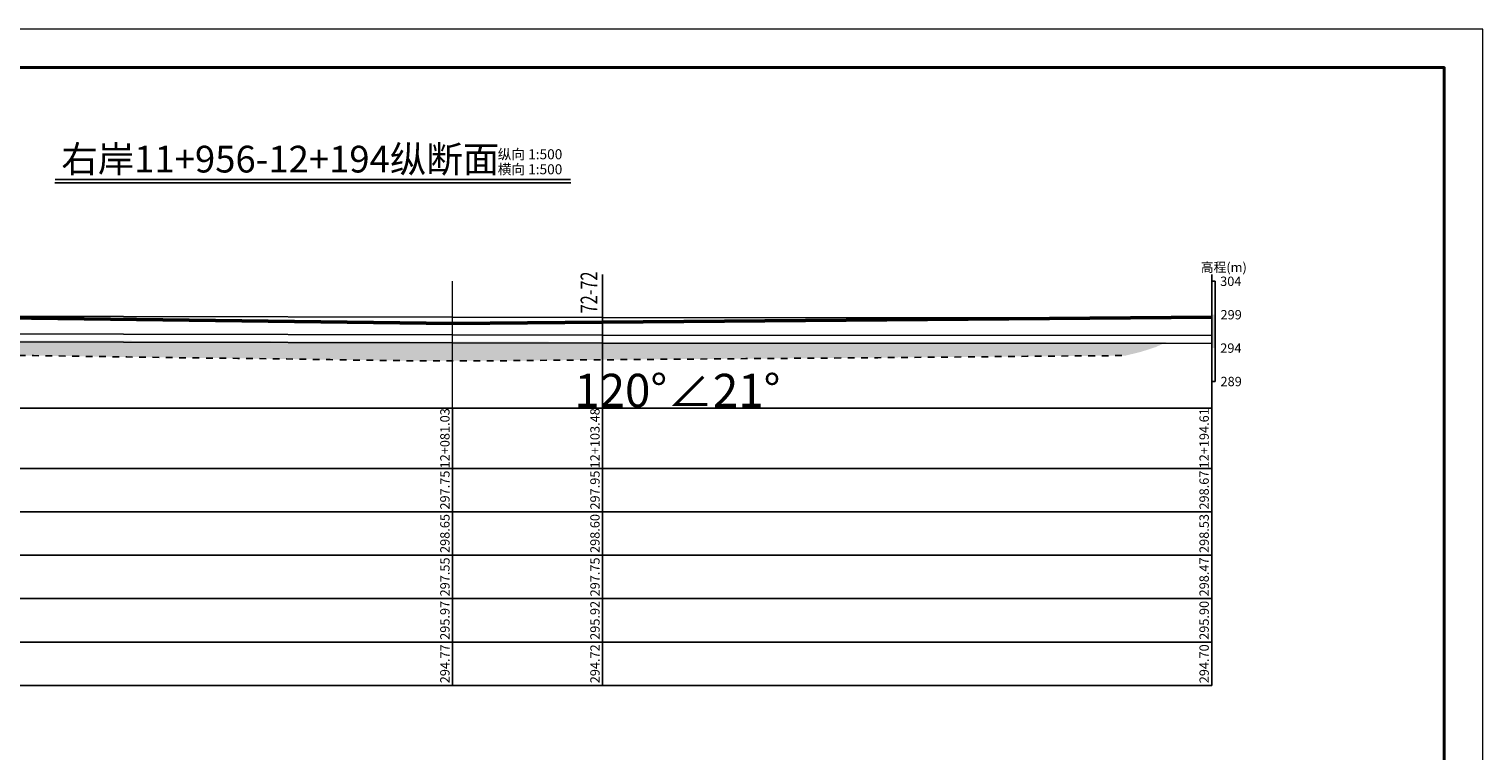
# Model space of a CAD drawing. Extents: x 3578 to 14673, y -4703 to 9864.
# Drawn here: x 12989 to 13424, y -1093 to -877 of the extents above; entities that cross this region are included whole.
import ezdxf
from ezdxf.enums import TextEntityAlignment as Align

# ---------------------------------------------------------------- set-up
doc = ezdxf.new("R2010")
doc.units = 0
doc.linetypes.add('X21', pattern=[4, 2, -2])
doc.layers.get('0').update_dxf_attribs({"linetype": 'CONTINUOUS'})
for name, color, linetype in [('tab', 9, 'CONTINUOUS'), ('zh', 9, 'CONTINUOUS'), ('地层代号', 7, 'CONTINUOUS'), ('纵断面曲线', 7, 'CONTINUOUS'), ('高程标尺', 3, 'CONTINUOUS')]:
    doc.layers.add(name, color=color, linetype=linetype)
for name, color, linetype, lineweight in [('坝主要轮廓线', 4, 'CONTINUOUS', 40), ('文字', 7, 'CONTINUOUS', 13), ('辅助线', 15, 'CONTINUOUS', 13)]:
    doc.layers.add(name, color=color, linetype=linetype, lineweight=lineweight)
doc.styles.add('仿宋2.5', font='txt', dxfattribs={"width": 0.714, "height": 2.5})
doc.styles.add('仿宋3.5', font='txt', dxfattribs={"width": 0.714})
doc.styles.add('宋体', font='txt')

msp = doc.modelspace()

# ---------------------------------------------------------------- hatches: boundary and pattern name
at = {"linetype": 'Continuous'}
h = msp.add_hatch(dxfattribs=at)
h.set_pattern_fill('冲积砂质卵石层', color=256, scale=10)
h.set_pattern_definition([(45, (-11022.141, -12414.31), (-5, 5), [0.7071068, -6.363961]), (45, (-11021.641, -12414.81), (-5, 5), [0.7071068, -6.363961]), (0, (-11022.141, -12414.81), (5, 5), [0.5, -9.5]), (0, (-11021.641, -12413.81), (5, 5), [0.5, -9.5]), (90, (-11022.141, -12414.81), (-5, 5), [0.5, -9.5]), (90, (-11021.141, -12414.31), (-5, 5), [0.5, -9.5]), (45, (-11024.141, -12411.31), (-5, 5), [0, -3.5])])
edge = h.paths.add_edge_path()
edge.add_arc((12872.369, -968.4008), 0.25, 270, 359.984785)
edge.add_line((12872.619, -968.4009), (12918.27, -968.413))
edge.add_line((12918.27, -968.413), (12918.27, -970.413))
edge.add_line((12918.27, -970.413), (12872.619, -970.4009))
edge.add_arc((12872.369, -970.4008), 0.25, 359.984785, 450)
edge.add_line((12872.369, -970.1508), (12872.369, -968.6508))
edge = h.paths.add_edge_path()
edge.add_line((12918.27, -963.413), (12935.7534, -963.4549))
edge.add_line((12935.7534, -963.4549), (12918.27, -963.233))
edge.add_line((12918.27, -963.233), (12865.55, -960.793))
edge.add_line((12865.55, -960.793), (12865.55, -963.399))
edge.add_line((12865.55, -963.399), (12872.119, -963.4007))
edge.add_arc((12872.369, -963.4008), 0.25, 179.984785, 359.984785)
edge.add_line((12872.619, -963.4009), (12918.27, -963.413))
edge = h.paths.add_edge_path()
edge.add_line((13328.8771, -971.0263), (13160.15, -970.993))
edge.add_line((13160.15, -970.993), (13115.25, -970.885))
edge.add_line((13115.25, -970.885), (12918.27, -970.413))
edge.add_line((12918.27, -970.413), (12918.27, -968.413))
edge.add_line((12918.27, -968.413), (12872.619, -968.4009))
edge.add_arc((12872.369, -968.4008), 0.25, 359.984785, 539.984785)
edge.add_line((12872.119, -968.4007), (12865.55, -968.399))
edge.add_line((12865.55, -968.399), (12865.55, -972.234))
edge.add_line((12865.55, -972.234), (12872.954, -972.3918))
edge.add_line((12872.954, -972.3918), (12902.2188, -973.4937))
edge.add_line((12902.2188, -973.4937), (12931.4809, -974.6004))
edge.add_line((12931.4809, -974.6004), (12960.7689, -974.8391))
edge.add_line((12960.7689, -974.8391), (12990.0569, -975.0833))
edge.add_line((12990.0569, -975.0833), (13019.3392, -975.5082))
edge.add_line((13019.3392, -975.5082), (13048.6226, -975.8792))
edge.add_line((13048.6226, -975.8792), (13077.9068, -976.2776))
edge.add_line((13077.9068, -976.2776), (13107.1908, -976.6525))
edge.add_line((13107.1908, -976.6525), (13136.4765, -976.5501))
edge.add_line((13136.4765, -976.5501), (13165.7619, -976.2857))
edge.add_line((13165.7619, -976.2857), (13195.0473, -976.0533))
edge.add_line((13195.0473, -976.0533), (13224.3331, -975.8345))
edge.add_line((13224.3331, -975.8345), (13253.6185, -975.604))
edge.add_line((13253.6185, -975.604), (13282.903, -975.3351))
edge.add_line((13282.903, -975.3351), (13312.1882, -975.0969))
edge.add_line((13312.1882, -975.0969), (13316.5968, -975.082))
edge.add_line((13316.5968, -975.082), (13321.2307, -973.9576))
edge.add_line((13321.2307, -973.9576), (13325.6915, -972.5167))
edge.add_line((13325.6915, -972.5167), (13328.8771, -971.0263))
h.paths.add_polyline_path([(13325.6164, -964.0257), (13342.132, -964.0289), (13342.41, -963.893)])

# ---------------------------------------------------------------- linework, layer by layer
at = {"linetype": 'X21'}
msp.add_open_spline([(12865.55, -972.1996), (12876.7715, -972.4699), (12894.3492, -973.0346), (12928.7604, -974.9094), (12970.6731, -974.6702), (13021.7016, -975.6201), (13068.7197, -976.0659), (13109.1027, -976.8538), (13138.6948, -976.5196), (13170.6692, -976.2398), (13210.1679, -975.9345), (13262.332, -975.5628), (13299.2592, -975.1611), (13316.6383, -975.072)], degree=3, knots=[11726.78988933, 11726.78988933, 11726.78988933, 11726.78988933, 11743.62676307, 11753.17044986, 11778.47547529, 11806.46654711, 11829.73173498, 11849.00490634, 11867.04828851, 11874.11874309, 11896.96880002, 11926.29815523, 11952.36566721, 11952.36566721, 11952.36566721, 11952.36566721], dxfattribs=at)
at = {"layer": 'tab'}
for p, q in [((12803.55, -990.833), (13342.41, -990.833)), ((13115.25, -1073.833), (13115.25, -990.833)), ((13160.15, -1073.833), (13160.15, -990.833)), ((13342.41, -1073.833), (13342.41, -990.833)), ((12803.55, -1008.833), (13342.41, -1008.833)), ((12803.55, -1021.833), (13342.41, -1021.833)), ((12803.55, -1034.833), (13342.41, -1034.833)), ((12803.55, -1047.833), (13342.41, -1047.833)), ((12803.55, -1060.833), (13342.41, -1060.833)), ((12803.55, -1073.833), (13342.41, -1073.833))]:
    msp.add_line(p, q, dxfattribs=at)
at = {"layer": 'tab', "color": 9, "const_width": 0.5, "flags": 128}
for points in [[(12996.2835, -922.3871), (13150.6522, -922.3871)], [(13018.9355, -922.3871), (13150.6522, -922.3871)]]:
    msp.add_lwpolyline(points, dxfattribs=at)
at = {"layer": 'tab', "color": 9, "flags": 128}
for points in [[(12996.285, -923.3871), (13150.6522, -923.3871)], [(13018.9355, -923.3871), (13150.6522, -923.3871)]]:
    msp.add_lwpolyline(points, dxfattribs=at)
at = {"layer": 'zh', "color": 6}
for p, q in [((13160.15, -990.833), (13160.15, -950.833)), ((13342.41, -990.833), (13342.41, -950.833))]:
    msp.add_line(p, q, dxfattribs=at)
at = {"layer": '坝主要轮廓线', "color": 3, "lineweight": 0}
msp.add_lwpolyline([(12737.4776, -1362.4228), (13423.5476, -1362.4228), (13423.5476, -877.3228), (12737.4776, -877.3228)], close=True, dxfattribs=at)
at = {"layer": '坝主要轮廓线', "color": 3, "lineweight": 40}
msp.add_lwpolyline([(12766.3526, -1350.8728), (13411.9976, -1350.8728), (13411.9976, -888.8728), (12766.3526, -888.8728)], close=True, dxfattribs=at)
at = {"layer": '纵断面曲线', "color": 3, "flags": 128}
msp.add_lwpolyline([(12865.55, -960.793), (12918.27, -963.233), (13115.25, -965.733), (13160.15, -965.333), (13342.41, -963.893)], dxfattribs=at)
at = {"layer": '纵断面曲线', "color": 2, "flags": 128}
msp.add_lwpolyline([(12865.55, -963.243), (12918.27, -963.153), (13115.25, -963.543), (13160.15, -963.633), (13342.41, -963.773)], dxfattribs=at)
at = {"layer": '纵断面曲线', "color": 6, "lineweight": 40, "flags": 128}
msp.add_lwpolyline([(12916.6029, -962.7558), (12918.27, -962.833), (13115.25, -965.333), (13160.15, -964.933), (13342.41, -963.493)], dxfattribs=at)
at = {"layer": '纵断面曲线', "color": 4, "flags": 128}
msp.add_lwpolyline([(12865.55, -968.399), (12918.27, -968.413), (13115.25, -968.885), (13160.15, -968.993), (13342.41, -969.029)], dxfattribs=at)
at = {"layer": '纵断面曲线', "color": 5, "flags": 128}
msp.add_lwpolyline([(12865.5499, -970.799), (12918.2694, -970.813), (13115.249, -971.285), (13160.1494, -971.393), (13342.4099, -971.429)], dxfattribs=at)
at = {"layer": '辅助线', "color": 1}
msp.add_line((13115.25, -990.833), (13115.25, -952.837), dxfattribs=at)
at = {"layer": '高程标尺', "flags": 128}
msp.add_lwpolyline([(13343.41, -982.833), (13343.41, -952.833), (13342.41, -952.833), (13342.41, -982.833)], close=True, dxfattribs=at)
at = {"layer": '高程标尺'}
msp.add_solid([(13343.41, -972.833), (13342.41, -972.833), (13343.41, -962.833), (13342.41, -962.833)], dxfattribs=at)

# ---------------------------------------------------------------- texts
at = {"layer": 'tab', "color": 3, "style": '宋体'}
msp.add_text('右岸11+956-12+194纵断面', height=8, dxfattribs=at).set_placement((13063.7189, -917.2982), align=Align.MIDDLE)
for s, p in [('纵向 1:500', (13128.78, -916.2982)), ('横向 1:500', (13128.78, -920.7982))]:
    msp.add_text(s, height=3, dxfattribs=at).set_placement(p)
for s, p in [('12+081.03', (13115.25, -999.833)), ('12+103.48', (13160.15, -999.833)), ('12+194.61', (13342.41, -999.833)), ('297.75', (13115.25, -1015.333)), ('297.95', (13160.15, -1015.333)), ('298.67', (13342.41, -1015.333)), ('298.65', (13115.25, -1028.333)), ('298.60', (13160.15, -1028.333)), ('298.53', (13342.41, -1028.333)), ('297.55', (13115.25, -1041.333)), ('297.75', (13160.15, -1041.333)), ('298.47', (13342.41, -1041.333)), ('295.97', (13115.25, -1054.333)), ('295.92', (13160.15, -1054.333)), ('295.90', (13342.41, -1054.333)), ('294.77', (13115.25, -1067.333)), ('294.72', (13160.15, -1067.333)), ('294.70', (13342.41, -1067.333))]:
    msp.add_text(s, height=2.8, rotation=90, dxfattribs=at).set_placement(p, align=Align.BOTTOM_CENTER)
at = {"layer": '地层代号', "insert": (13182.5405, -985.527), "char_height": 10.01, "width": 65.071062, "attachment_point": 5, "style": '仿宋3.5'}
msp.add_mtext('\\A1;120°∠21°', dxfattribs=at)
at = {"layer": '文字', "ltscale": 0.5, "style": '仿宋2.5', "width": 0.714}
msp.add_text('72-72', height=5, rotation=90, dxfattribs=at).set_placement((13160.15, -962.413), align=Align.BOTTOM_LEFT)
at = {"layer": '高程标尺', "style": '宋体'}
msp.add_text('高程(m)', height=2.8, dxfattribs=at).set_placement((13346.0166, -950.033), align=Align.CENTER)
for s, p in [('304', (13351.29, -952.833)), ('299', (13351.3989, -962.833)), ('294', (13351.3211, -972.833)), ('289', (13351.3989, -982.833))]:
    msp.add_text(s, height=2.8, dxfattribs=at).set_placement(p, align=Align.MIDDLE_RIGHT)

doc.saveas('drawing.dxf')
